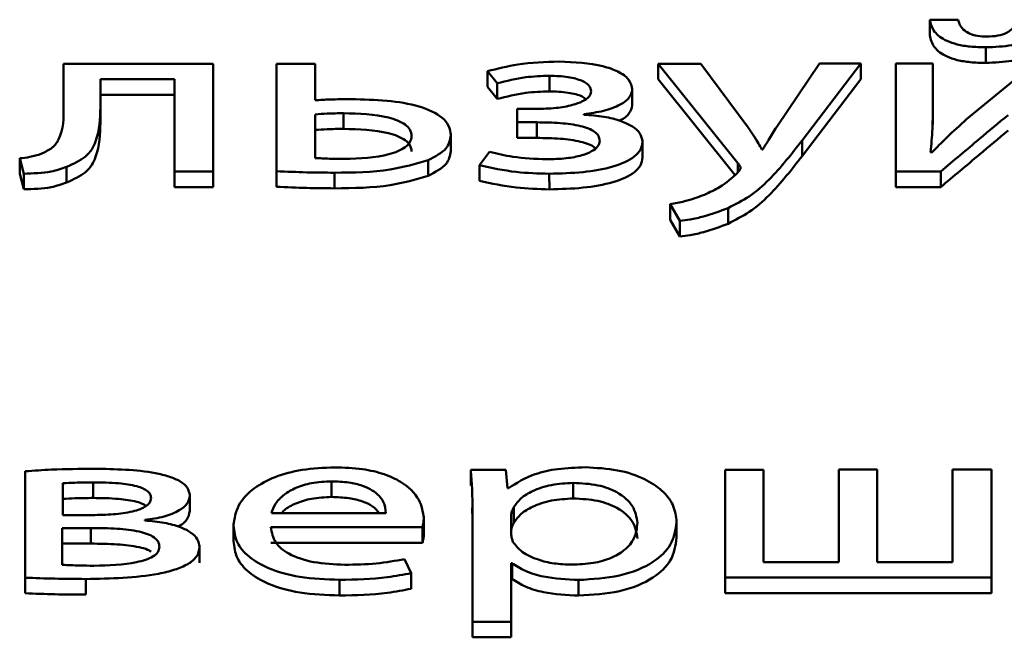
# Paper-space layout 'Лист1' of a CAD drawing. Units: millimetres. Extents: x -3645 to 3543, y -3127 to 2927.
# Drawn here: x -2512 to -2506, y 2312 to 2316 of the extents above; entities that cross this region are included whole.
import ezdxf

# ---------------------------------------------------------------- set-up
doc = ezdxf.new("R2010")
doc.units = ezdxf.units.MM

psp = doc.layouts.new('Лист1')

# ---------------------------------------------------------------- linework, layer by layer
at = {"color": 7, "linetype": 'Continuous', "lineweight": 50}
for p, q in [((-2506.5891, 2315.7359), (-2506.7468, 2315.7358)), ((-2506.7468, 2315.7358), (-2506.7467, 2315.6492)), ((-2506.4361, 2315.583), (-2506.436, 2315.4964)), ((-2511.5451, 2315.4912), (-2511.5452, 2315.2506)), ((-2510.7157, 2315.4914), (-2511.5451, 2315.4912)), ((-2510.716, 2314.894), (-2510.7157, 2315.4914)), ((-2510.7157, 2315.4914), (-2510.7157, 2315.4048)), ((-2510.3647, 2315.4915), (-2510.365, 2314.8966)), ((-2510.1502, 2315.4916), (-2510.3647, 2315.4915)), ((-2510.1503, 2315.2891), (-2510.1502, 2315.4916)), ((-2510.1502, 2315.4916), (-2510.1502, 2315.405)), ((-2508.0141, 2315.4922), (-2508.2508, 2315.4921)), ((-2508.2508, 2315.4921), (-2507.8094, 2314.9416)), ((-2508.2508, 2315.4921), (-2508.2508, 2315.4055)), ((-2507.7525, 2315.1391), (-2508.0141, 2315.4922)), ((-2507.3572, 2315.4924), (-2507.5945, 2315.1417)), ((-2507.4537, 2315.0664), (-2507.1276, 2315.4925)), ((-2507.1276, 2315.4925), (-2507.3572, 2315.4924)), ((-2507.1276, 2315.4925), (-2507.1276, 2315.4059)), ((-2506.9346, 2315.4925), (-2506.9349, 2314.8951)), ((-2506.73, 2315.4926), (-2506.9346, 2315.4925)), ((-2506.7301, 2315.2409), (-2506.73, 2315.4926)), ((-2506.73, 2315.4926), (-2506.73, 2315.406)), ((-2506.1691, 2315.4927), (-2506.5425, 2315.1841)), ((-2511.3405, 2315.4062), (-2510.9303, 2315.4063)), ((-2511.3405, 2315.2507), (-2511.3405, 2315.4062)), ((-2511.3405, 2315.4062), (-2511.3404, 2315.3196)), ((-2510.9303, 2315.4063), (-2510.9305, 2314.8939)), ((-2510.716, 2314.8074), (-2510.7157, 2315.4048)), ((-2510.1502, 2315.2891), (-2510.1502, 2315.405)), ((-2509.1966, 2315.4501), (-2509.1424, 2315.3834)), ((-2509.1966, 2315.4501), (-2509.1966, 2315.3635)), ((-2508.8534, 2315.4255), (-2508.8534, 2315.3389)), ((-2508.2508, 2315.4055), (-2507.8261, 2314.8759)), ((-2507.4537, 2314.9798), (-2507.1276, 2315.4059)), ((-2506.7301, 2315.1543), (-2506.73, 2315.406)), ((-2509.1966, 2315.3635), (-2509.1423, 2315.2968)), ((-2509.1424, 2315.3834), (-2509.1423, 2315.2968)), ((-2508.3945, 2315.3478), (-2508.3945, 2315.3587)), ((-2508.3945, 2315.3478), (-2508.3944, 2315.2612)), ((-2511.3405, 2315.1641), (-2511.3404, 2315.3196)), ((-2511.3404, 2315.3196), (-2510.9303, 2315.3197)), ((-2511.3405, 2315.2507), (-2511.3405, 2315.1641)), ((-2509.0313, 2315.2413), (-2509.0314, 2315.1674)), ((-2508.9275, 2315.2413), (-2509.0313, 2315.2413)), ((-2506.7301, 2315.2409), (-2506.7301, 2315.1543)), ((-2510.1504, 2315.2115), (-2510.1505, 2314.9693)), ((-2510.1504, 2315.2115), (-2510.1503, 2315.1249)), ((-2509.9948, 2315.2177), (-2509.9947, 2315.1311)), ((-2508.6634, 2315.2093), (-2508.6634, 2315.2117)), ((-2509.0314, 2315.1674), (-2508.9227, 2315.1674)), ((-2509.0314, 2315.1674), (-2509.0313, 2315.0808)), ((-2508.9227, 2315.1674), (-2508.9226, 2315.0808)), ((-2510.1503, 2315.1249), (-2510.1504, 2314.9693)), ((-2509.3997, 2315.0942), (-2509.3997, 2315.1052)), ((-2509.3997, 2315.0942), (-2509.3997, 2315.0076)), ((-2509.0313, 2315.0808), (-2508.9226, 2315.0808)), ((-2508.3379, 2315.06), (-2508.3379, 2315.0709)), ((-2508.3379, 2315.06), (-2508.3378, 2314.9734)), ((-2507.4537, 2315.0664), (-2507.4537, 2314.9798)), ((-2511.7874, 2314.9678), (-2511.7652, 2314.8826)), ((-2511.7874, 2314.9678), (-2511.7874, 2314.8812)), ((-2509.1846, 2315.0029), (-2509.2414, 2314.9301)), ((-2507.6711, 2315.0169), (-2507.6761, 2315.0169)), ((-2506.7352, 2314.9999), (-2506.7426, 2315.0011)), ((-2511.5281, 2314.9197), (-2511.5281, 2314.8331)), ((-2509.5257, 2314.9571), (-2509.5257, 2314.8705)), ((-2509.2414, 2314.9301), (-2509.2414, 2314.8435)), ((-2507.8094, 2314.9416), (-2507.8094, 2314.8903)), ((-2511.7874, 2314.8812), (-2511.7651, 2314.796)), ((-2511.7652, 2314.8826), (-2511.7651, 2314.796)), ((-2510.9305, 2314.8939), (-2510.716, 2314.894)), ((-2510.9305, 2314.8939), (-2510.9305, 2314.8073)), ((-2510.716, 2314.894), (-2510.716, 2314.8074)), ((-2510.365, 2314.8966), (-2510.365, 2314.81)), ((-2510.0444, 2314.888), (-2510.0443, 2314.8014)), ((-2508.8538, 2314.8822), (-2508.8537, 2314.7956)), ((-2506.9349, 2314.8951), (-2506.6858, 2314.8951)), ((-2506.9349, 2314.8951), (-2506.9349, 2314.8085)), ((-2506.6858, 2314.8951), (-2506.6858, 2314.8085)), ((-2510.9305, 2314.8073), (-2510.716, 2314.8074)), ((-2506.9349, 2314.8085), (-2506.6858, 2314.8085)), ((-2508.1846, 2314.7131), (-2508.1303, 2314.6217)), ((-2508.1846, 2314.7131), (-2508.1845, 2314.6265)), ((-2507.864, 2314.6922), (-2507.8639, 2314.6056)), ((-2508.1845, 2314.6265), (-2508.1303, 2314.5351)), ((-2508.1303, 2314.6217), (-2508.1303, 2314.5351)), ((-2511.7563, 2313.2337), (-2511.7566, 2312.6437)), ((-2509.0945, 2313.2419), (-2509.2893, 2313.2419)), ((-2509.2893, 2313.2419), (-2509.2892, 2313.1552)), ((-2509.0848, 2313.1396), (-2509.0945, 2313.2419)), ((-2507.8792, 2313.2423), (-2507.8795, 2312.6448)), ((-2507.6672, 2313.2423), (-2507.8792, 2313.2423)), ((-2507.6675, 2312.7299), (-2507.6672, 2313.2423)), ((-2507.6672, 2313.2423), (-2507.6672, 2313.1557)), ((-2507.2495, 2313.2424), (-2507.2498, 2312.73)), ((-2507.0375, 2313.2425), (-2507.2495, 2313.2424)), ((-2507.0378, 2312.7301), (-2507.0375, 2313.2425)), ((-2507.0375, 2313.2425), (-2507.0375, 2313.1559)), ((-2506.6198, 2313.2426), (-2506.6201, 2312.7302)), ((-2506.4053, 2313.2427), (-2506.6198, 2313.2426)), ((-2506.4056, 2312.6452), (-2506.4053, 2313.2427)), ((-2506.4053, 2313.2427), (-2506.4053, 2313.1561)), ((-2511.5492, 2313.1673), (-2511.5493, 2312.9905)), ((-2511.5492, 2313.1673), (-2511.5492, 2313.0807)), ((-2511.3813, 2313.1722), (-2511.3813, 2313.0856)), ((-2510.0601, 2313.1776), (-2510.0601, 2313.091)), ((-2508.7217, 2313.1693), (-2508.7217, 2313.0827)), ((-2509.0798, 2313.1396), (-2509.0848, 2313.1396)), ((-2507.6674, 2312.7299), (-2507.6672, 2313.1557)), ((-2507.0377, 2312.7301), (-2507.0375, 2313.1559)), ((-2506.4056, 2312.5586), (-2506.4053, 2313.1561)), ((-2511.5492, 2313.0807), (-2511.5492, 2312.9905)), ((-2510.8455, 2313.0984), (-2510.8455, 2313.1093)), ((-2510.8455, 2313.0984), (-2510.8454, 2313.0117)), ((-2510.3936, 2313.0007), (-2509.7586, 2313.0009)), ((-2509.2813, 2313.0316), (-2509.2796, 2312.964)), ((-2509.2795, 2313.0468), (-2509.2799, 2312.4)), ((-2509.0502, 2313.0345), (-2509.0502, 2312.9479)), ((-2511.5493, 2312.9905), (-2511.3863, 2312.9906)), ((-2511.0946, 2312.961), (-2511.0946, 2312.9635)), ((-2509.5491, 2312.9738), (-2509.5491, 2312.9849)), ((-2509.5491, 2312.9738), (-2509.549, 2312.8872)), ((-2509.065, 2312.99), (-2509.0651, 2312.8875)), ((-2509.065, 2312.99), (-2509.065, 2312.9034)), ((-2508.1489, 2312.952), (-2508.1489, 2312.9631)), ((-2508.1489, 2312.952), (-2508.1488, 2312.8654)), ((-2511.5518, 2312.9191), (-2511.5519, 2312.7152)), ((-2511.3938, 2312.9191), (-2511.5518, 2312.9191)), ((-2511.5518, 2312.9191), (-2511.5517, 2312.8325)), ((-2511.3938, 2312.9191), (-2511.3937, 2312.8325)), ((-2510.6032, 2312.9435), (-2510.6031, 2312.8461)), ((-2510.3961, 2312.9231), (-2509.5565, 2312.9234)), ((-2509.5565, 2312.9234), (-2509.5564, 2312.8368)), ((-2509.065, 2312.9034), (-2509.065, 2312.8868)), ((-2511.5517, 2312.8325), (-2511.5518, 2312.7152)), ((-2511.3937, 2312.8325), (-2511.5517, 2312.8325)), ((-2510.7913, 2312.813), (-2510.7914, 2312.8239)), ((-2510.7913, 2312.813), (-2510.7913, 2312.7264)), ((-2510.396, 2312.8365), (-2509.5564, 2312.8368)), ((-2509.6184, 2312.669), (-2509.6554, 2312.7466)), ((-2507.2498, 2312.73), (-2507.6675, 2312.7299)), ((-2506.6201, 2312.7302), (-2507.0378, 2312.7301)), ((-2509.0654, 2312.4), (-2509.0652, 2312.7246)), ((-2509.0652, 2312.7246), (-2509.0603, 2312.7246)), ((-2509.0652, 2312.7246), (-2509.0651, 2312.638)), ((-2509.0603, 2312.7246), (-2509.0602, 2312.638)), ((-2511.7566, 2312.6437), (-2511.7566, 2312.5571)), ((-2511.4211, 2312.6364), (-2511.4211, 2312.5498)), ((-2510.0157, 2312.6318), (-2510.0156, 2312.5452)), ((-2509.6184, 2312.669), (-2509.6184, 2312.5824)), ((-2509.0653, 2312.3134), (-2509.0651, 2312.638)), ((-2509.0651, 2312.638), (-2509.0602, 2312.638)), ((-2508.6924, 2312.631), (-2508.6923, 2312.5444)), ((-2507.8795, 2312.6448), (-2506.4056, 2312.6452)), ((-2507.8795, 2312.6448), (-2507.8795, 2312.5582)), ((-2506.4056, 2312.6452), (-2506.4056, 2312.5586)), ((-2507.8795, 2312.5582), (-2506.4056, 2312.5586)), ((-2509.2799, 2312.4), (-2509.0654, 2312.4)), ((-2509.2799, 2312.4), (-2509.2798, 2312.3134)), ((-2509.0654, 2312.4), (-2509.0653, 2312.3134)), ((-2509.2798, 2312.3134), (-2509.0653, 2312.3134))]:
    psp.add_line(p, q, dxfattribs=at)
at = {"color": 8, "linetype": 'Continuous', "lineweight": 50}
psp.add_line((-2509.0651, 2312.8875), (-2509.0651, 2312.8874), dxfattribs=at)
at = {"color": 7, "linetype": 'Continuous', "lineweight": 50}
for points, knots in [([(-2506.7468, 2315.7358), (-2506.7413, 2315.7132), (-2506.7309, 2315.6699), (-2506.6684, 2315.622), (-2506.5935, 2315.5972), (-2506.5197, 2315.5849), (-2506.4653, 2315.5837), (-2506.4361, 2315.583)], [0, 0, 0, 0, 0.276453, 0.530223, 0.66813, 0.821226, 1, 1, 1, 1]), ([(-2506.4311, 2315.6421), (-2506.4483, 2315.6428), (-2506.4811, 2315.6442), (-2506.5242, 2315.6567), (-2506.5579, 2315.6765), (-2506.5813, 2315.7037), (-2506.5864, 2315.7248), (-2506.5891, 2315.7359)], [0, 0, 0, 0, 0.187798, 0.359603, 0.533121, 0.754379, 1, 1, 1, 1]), ([(-2506.4361, 2315.583), (-2506.3868, 2315.5849), (-2506.294, 2315.5884), (-2506.1834, 2315.6254), (-2506.1213, 2315.6779), (-2506.1123, 2315.7157), (-2506.1076, 2315.736)], [0, 0, 0, 0, 0.291131, 0.549109, 0.758313, 1, 1, 1, 1]), ([(-2506.2628, 2315.736), (-2506.2674, 2315.7218), (-2506.2762, 2315.6954), (-2506.314, 2315.6635), (-2506.3696, 2315.6447), (-2506.4098, 2315.643), (-2506.4311, 2315.6421)], [0, 0, 0, 0, 0.306446, 0.572437, 0.773461, 1, 1, 1, 1]), ([(-2506.7467, 2315.6492), (-2506.7413, 2315.6266), (-2506.7309, 2315.5833), (-2506.6683, 2315.5354), (-2506.5934, 2315.5106), (-2506.5196, 2315.4983), (-2506.4653, 2315.497), (-2506.436, 2315.4964)], [0, 0, 0, 0, 0.276453, 0.530223, 0.66813, 0.821226, 1, 1, 1, 1]), ([(-2506.436, 2315.4964), (-2506.3868, 2315.4983), (-2506.2939, 2315.5018), (-2506.1833, 2315.5388), (-2506.1212, 2315.5913), (-2506.1123, 2315.6291), (-2506.1075, 2315.6494)], [0, 0, 0, 0, 0.291131, 0.549109, 0.758313, 1, 1, 1, 1]), ([(-2508.799, 2315.5043), (-2508.8771, 2315.5016), (-2509.0172, 2315.4967), (-2509.1416, 2315.4644), (-2509.1966, 2315.4501)], [0, 0, 0, 0, 0.5570798, 1, 1, 1, 1]), ([(-2508.3945, 2315.3478), (-2508.3982, 2315.3675), (-2508.4052, 2315.4045), (-2508.4694, 2315.4502), (-2508.5957, 2315.4943), (-2508.7149, 2315.5002), (-2508.799, 2315.5043)], [0, 0, 0, 0, 0.204366, 0.385687, 0.566041, 1, 1, 1, 1]), ([(-2509.1424, 2315.3834), (-2509.0909, 2315.3965), (-2508.9996, 2315.4198), (-2508.8978, 2315.4238), (-2508.8534, 2315.4255)], [0, 0, 0, 0, 0.5640825, 1, 1, 1, 1]), ([(-2508.8534, 2315.4255), (-2508.8183, 2315.4243), (-2508.7535, 2315.422), (-2508.6754, 2315.4014), (-2508.6287, 2315.3718), (-2508.6238, 2315.35), (-2508.6213, 2315.3389)], [0, 0, 0, 0, 0.324842, 0.599745, 0.796443, 1, 1, 1, 1]), ([(-2508.6634, 2315.2117), (-2508.6259, 2315.2171), (-2508.5513, 2315.2279), (-2508.4641, 2315.2604), (-2508.4051, 2315.3019), (-2508.3981, 2315.3323), (-2508.3945, 2315.3478)], [0, 0, 0, 0, 0.281497, 0.561369, 0.776546, 1, 1, 1, 1]), ([(-2509.9527, 2315.2953), (-2509.9918, 2315.2953), (-2510.0579, 2315.2952), (-2510.1235, 2315.2909), (-2510.1503, 2315.2891)], [0, 0, 0, 0, 0.5902968, 1, 1, 1, 1]), ([(-2509.3997, 2315.0942), (-2509.4019, 2315.1125), (-2509.4059, 2315.1468), (-2509.4542, 2315.207), (-2509.5723, 2315.2616), (-2509.7557, 2315.2911), (-2509.8857, 2315.2939), (-2509.9527, 2315.2953)], [0, 0, 0, 0, 0.1419261, 0.2656978, 0.4951853, 0.7395848, 1, 1, 1, 1]), ([(-2509.1423, 2315.2968), (-2509.0908, 2315.3099), (-2508.9996, 2315.3332), (-2508.8978, 2315.3372), (-2508.8534, 2315.3389)], [0, 0, 0, 0, 0.5640825, 1, 1, 1, 1]), ([(-2508.6213, 2315.3389), (-2508.6238, 2315.3288), (-2508.6289, 2315.3082), (-2508.6692, 2315.2816), (-2508.732, 2315.2597), (-2508.8209, 2315.2441), (-2508.8902, 2315.2423), (-2508.9275, 2315.2413)], [0, 0, 0, 0, 0.150813, 0.306785, 0.481437, 0.720391, 1, 1, 1, 1]), ([(-2508.8534, 2315.3389), (-2508.8187, 2315.3375), (-2508.7547, 2315.335), (-2508.6812, 2315.3182), (-2508.6584, 2315.301), (-2508.6522, 2315.2963)], [0, 0, 0, 0, 0.460859, 0.850869, 1, 1, 1, 1]), ([(-2511.5452, 2315.2506), (-2511.5438, 2315.1906), (-2511.542, 2315.1139), (-2511.6006, 2315.025), (-2511.6469, 2315.0029), (-2511.6688, 2314.9925)], [0, 0, 0, 0, 0.654819, 0.836467, 1, 1, 1, 1]), ([(-2511.5281, 2314.9197), (-2511.4898, 2314.9374), (-2511.4066, 2314.9759), (-2511.3452, 2315.0952), (-2511.3424, 2315.1878), (-2511.3405, 2315.2507)], [0, 0, 0, 0, 0.215953, 0.468292, 1, 1, 1, 1]), ([(-2508.4682, 2315.1766), (-2508.466, 2315.1774), (-2508.4398, 2315.1869), (-2508.4063, 2315.2161), (-2508.3984, 2315.246), (-2508.3944, 2315.2612)], [0, 0, 0, 0, 0.044102, 0.513032, 1, 1, 1, 1]), ([(-2506.7426, 2315.0011), (-2506.7383, 2315.0443), (-2506.7305, 2315.1242), (-2506.7303, 2315.2042), (-2506.7301, 2315.2409)], [0, 0, 0, 0, 0.5408852, 1, 1, 1, 1]), ([(-2509.9948, 2315.2177), (-2510.0247, 2315.2173), (-2510.0768, 2315.2167), (-2510.1284, 2315.213), (-2510.1504, 2315.2115)], [0, 0, 0, 0, 0.5753, 1, 1, 1, 1]), ([(-2509.6166, 2315.0917), (-2509.6183, 2315.1036), (-2509.6214, 2315.126), (-2509.6588, 2315.1651), (-2509.7802, 2315.2117), (-2509.908, 2315.2153), (-2509.9948, 2315.2177)], [0, 0, 0, 0, 0.140096, 0.263392, 0.50012, 1, 1, 1, 1]), ([(-2508.3379, 2315.06), (-2508.3405, 2315.0755), (-2508.3458, 2315.1054), (-2508.3903, 2315.1451), (-2508.4591, 2315.1774), (-2508.5524, 2315.201), (-2508.6256, 2315.2065), (-2508.6634, 2315.2093)], [0, 0, 0, 0, 0.189785, 0.367411, 0.545733, 0.765872, 1, 1, 1, 1]), ([(-2506.5425, 2315.1841), (-2506.5797, 2315.1506), (-2506.647, 2315.09), (-2506.7079, 2315.0278), (-2506.7352, 2314.9999)], [0, 0, 0, 0, 0.552745, 1, 1, 1, 1]), ([(-2506.6858, 2314.8951), (-2506.6143, 2314.9552), (-2506.4902, 2315.0594), (-2506.3657, 2315.1635), (-2506.3129, 2315.2077)], [0, 0, 0, 0, 0.575983, 1, 1, 1, 1]), ([(-2511.5281, 2314.8331), (-2511.4897, 2314.8508), (-2511.4065, 2314.8893), (-2511.3452, 2315.0086), (-2511.3424, 2315.1012), (-2511.3405, 2315.1641)], [0, 0, 0, 0, 0.215953, 0.468292, 1, 1, 1, 1]), ([(-2509.9947, 2315.1311), (-2510.0247, 2315.1307), (-2510.0768, 2315.1301), (-2510.1284, 2315.1264), (-2510.1503, 2315.1249)], [0, 0, 0, 0, 0.5753, 1, 1, 1, 1]), ([(-2509.6166, 2315.0051), (-2509.6182, 2315.017), (-2509.6213, 2315.0394), (-2509.6588, 2315.0785), (-2509.7801, 2315.1251), (-2509.908, 2315.1287), (-2509.9947, 2315.1311)], [0, 0, 0, 0, 0.140096, 0.263392, 0.50012, 1, 1, 1, 1]), ([(-2508.9227, 2315.1674), (-2508.8791, 2315.1667), (-2508.7968, 2315.1654), (-2508.6989, 2315.1525), (-2508.6364, 2315.1338), (-2508.6014, 2315.1155), (-2508.5783, 2315.0918), (-2508.5758, 2315.0741), (-2508.5745, 2315.0648)], [0, 0, 0, 0, 0.288843, 0.544986, 0.659095, 0.767356, 0.877366, 1, 1, 1, 1]), ([(-2507.6761, 2315.0169), (-2507.6891, 2315.0394), (-2507.713, 2315.0804), (-2507.7402, 2315.1209), (-2507.7525, 2315.1391)], [0, 0, 0, 0, 0.549001, 1, 1, 1, 1]), ([(-2507.5945, 2315.1417), (-2507.6099, 2315.1175), (-2507.6362, 2315.076), (-2507.6608, 2315.0343), (-2507.6711, 2315.0169)], [0, 0, 0, 0, 0.58439, 1, 1, 1, 1]), ([(-2509.99, 2314.9644), (-2509.9034, 2314.9675), (-2509.776, 2314.9721), (-2509.6579, 2315.0198), (-2509.6214, 2315.0583), (-2509.6183, 2315.0801), (-2509.6166, 2315.0917)], [0, 0, 0, 0, 0.503411, 0.740462, 0.862841, 1, 1, 1, 1]), ([(-2509.5257, 2314.9571), (-2509.4866, 2314.9777), (-2509.4129, 2315.0164), (-2509.4039, 2315.0694), (-2509.3997, 2315.0942)], [0, 0, 0, 0, 0.5312197, 1, 1, 1, 1]), ([(-2508.9226, 2315.0808), (-2508.8791, 2315.0801), (-2508.7969, 2315.0788), (-2508.6983, 2315.0661), (-2508.6372, 2315.047), (-2508.6085, 2315.0341), (-2508.6003, 2315.0249), (-2508.5988, 2315.0233)], [0, 0, 0, 0, 0.3649882, 0.6886561, 0.8328477, 0.9696479, 1, 1, 1, 1]), ([(-2506.6858, 2314.8085), (-2506.6143, 2314.8686), (-2506.4901, 2314.9728), (-2506.3656, 2315.0769), (-2506.3128, 2315.1211)], [0, 0, 0, 0, 0.575983, 1, 1, 1, 1]), ([(-2508.5745, 2315.0648), (-2508.5768, 2315.0541), (-2508.5812, 2315.0328), (-2508.6183, 2315.0046), (-2508.6781, 2314.9813), (-2508.7643, 2314.9651), (-2508.8319, 2314.9633), (-2508.8685, 2314.9623)], [0, 0, 0, 0, 0.160104, 0.319401, 0.491841, 0.724905, 1, 1, 1, 1]), ([(-2508.8538, 2314.8822), (-2508.791, 2314.8839), (-2508.6694, 2314.8872), (-2508.5007, 2314.9163), (-2508.3908, 2314.9641), (-2508.344, 2315.0159), (-2508.34, 2315.0448), (-2508.3379, 2315.06)], [0, 0, 0, 0, 0.268876, 0.52154, 0.752723, 0.870465, 1, 1, 1, 1]), ([(-2507.864, 2314.6922), (-2507.8232, 2314.713), (-2507.7324, 2314.7595), (-2507.594, 2314.8866), (-2507.511, 2314.9931), (-2507.4537, 2315.0664)], [0, 0, 0, 0, 0.202674, 0.450772, 1, 1, 1, 1]), ([(-2511.6688, 2314.9925), (-2511.689, 2314.9861), (-2511.7257, 2314.9744), (-2511.7682, 2314.9699), (-2511.7874, 2314.9678)], [0, 0, 0, 0, 0.548256, 1, 1, 1, 1]), ([(-2510.1505, 2314.9693), (-2510.1243, 2314.9679), (-2510.071, 2314.9649), (-2510.0173, 2314.9646), (-2509.99, 2314.9644)], [0, 0, 0, 0, 0.49101, 1, 1, 1, 1]), ([(-2509.5257, 2314.8705), (-2509.4865, 2314.8911), (-2509.4128, 2314.9298), (-2509.4039, 2314.9828), (-2509.3997, 2315.0076)], [0, 0, 0, 0, 0.53122, 1, 1, 1, 1]), ([(-2508.8685, 2314.9623), (-2508.9322, 2314.9649), (-2509.0425, 2314.9695), (-2509.1423, 2314.993), (-2509.1846, 2315.0029)], [0, 0, 0, 0, 0.577026, 1, 1, 1, 1]), ([(-2508.8537, 2314.7956), (-2508.791, 2314.7973), (-2508.6693, 2314.8006), (-2508.5007, 2314.8297), (-2508.3907, 2314.8775), (-2508.3439, 2314.9293), (-2508.3399, 2314.9582), (-2508.3378, 2314.9734)], [0, 0, 0, 0, 0.268876, 0.52154, 0.752723, 0.870465, 1, 1, 1, 1]), ([(-2507.8639, 2314.6056), (-2507.8231, 2314.6264), (-2507.7324, 2314.6729), (-2507.594, 2314.8), (-2507.5109, 2314.9065), (-2507.4537, 2314.9798)], [0, 0, 0, 0, 0.202674, 0.450772, 1, 1, 1, 1]), ([(-2511.7652, 2314.8826), (-2511.7128, 2314.884), (-2511.6266, 2314.8863), (-2511.5559, 2314.9103), (-2511.5281, 2314.9197)], [0, 0, 0, 0, 0.607394, 1, 1, 1, 1]), ([(-2510.0444, 2314.888), (-2509.9386, 2314.8892), (-2509.7535, 2314.8912), (-2509.5941, 2314.9373), (-2509.5257, 2314.9571)], [0, 0, 0, 0, 0.570951, 1, 1, 1, 1]), ([(-2509.2414, 2314.9301), (-2509.1743, 2314.9151), (-2509.0505, 2314.8876), (-2508.9155, 2314.8839), (-2508.8538, 2314.8822)], [0, 0, 0, 0, 0.542855, 1, 1, 1, 1]), ([(-2507.7946, 2314.9132), (-2507.795, 2314.9112), (-2507.796, 2314.9069), (-2507.8023, 2314.8982), (-2507.8081, 2314.8916), (-2507.812, 2314.8872)], [0, 0, 0, 0, 0.211392, 0.476241, 1, 1, 1, 1]), ([(-2507.8094, 2314.9416), (-2507.8048, 2314.9355), (-2507.7977, 2314.9262), (-2507.7954, 2314.9165), (-2507.7946, 2314.9132)], [0, 0, 0, 0, 0.663505, 1, 1, 1, 1]), ([(-2510.365, 2314.8966), (-2510.3092, 2314.894), (-2510.2025, 2314.889), (-2510.0954, 2314.8883), (-2510.0444, 2314.888)], [0, 0, 0, 0, 0.523955, 1, 1, 1, 1]), ([(-2510.0443, 2314.8014), (-2509.9386, 2314.8026), (-2509.7534, 2314.8046), (-2509.594, 2314.8507), (-2509.5257, 2314.8705)], [0, 0, 0, 0, 0.570951, 1, 1, 1, 1]), ([(-2507.812, 2314.8872), (-2507.8416, 2314.8593), (-2507.8897, 2314.8138), (-2507.9655, 2314.7794), (-2507.9947, 2314.7662)], [0, 0, 0, 0, 0.615208, 1, 1, 1, 1]), ([(-2511.7651, 2314.796), (-2511.7127, 2314.7974), (-2511.6265, 2314.7997), (-2511.5558, 2314.8237), (-2511.5281, 2314.8331)], [0, 0, 0, 0, 0.607394, 1, 1, 1, 1]), ([(-2510.365, 2314.81), (-2510.3091, 2314.8074), (-2510.2024, 2314.8024), (-2510.0953, 2314.8017), (-2510.0443, 2314.8014)], [0, 0, 0, 0, 0.523955, 1, 1, 1, 1]), ([(-2509.2414, 2314.8435), (-2509.1742, 2314.8285), (-2509.0505, 2314.801), (-2508.9154, 2314.7973), (-2508.8537, 2314.7956)], [0, 0, 0, 0, 0.542855, 1, 1, 1, 1]), ([(-2507.9947, 2314.7662), (-2508.0303, 2314.7528), (-2508.089, 2314.7308), (-2508.1575, 2314.7181), (-2508.1846, 2314.7131)], [0, 0, 0, 0, 0.605482, 1, 1, 1, 1]), ([(-2508.1303, 2314.6217), (-2508.1113, 2314.624), (-2508.0661, 2314.6296), (-2507.9726, 2314.6502), (-2507.9076, 2314.6753), (-2507.864, 2314.6922)], [0, 0, 0, 0, 0.192939, 0.458498, 1, 1, 1, 1]), ([(-2508.1303, 2314.5351), (-2508.1112, 2314.5374), (-2508.0661, 2314.543), (-2507.9726, 2314.5636), (-2507.9075, 2314.5887), (-2507.8639, 2314.6056)], [0, 0, 0, 0, 0.192939, 0.458498, 1, 1, 1, 1]), ([(-2511.3763, 2313.2474), (-2511.4548, 2313.2467), (-2511.582, 2313.2455), (-2511.708, 2313.237), (-2511.7563, 2313.2337)], [0, 0, 0, 0, 0.6171226, 1, 1, 1, 1]), ([(-2510.8455, 2313.0984), (-2510.848, 2313.1136), (-2510.8527, 2313.1423), (-2510.8968, 2313.1793), (-2510.9598, 2313.2059), (-2511.1141, 2313.2429), (-2511.2594, 2313.2454), (-2511.3763, 2313.2474)], [0, 0, 0, 0, 0.133212, 0.251669, 0.369451, 0.493217, 1, 1, 1, 1]), ([(-2510.0428, 2313.2552), (-2510.104, 2313.2526), (-2510.2218, 2313.2477), (-2510.3777, 2313.2048), (-2510.502, 2313.1371), (-2510.5876, 2313.0436), (-2510.5978, 2312.9709), (-2510.6032, 2312.933)], [0, 0, 0, 0, 0.191369, 0.368341, 0.544295, 0.762396, 1, 1, 1, 1]), ([(-2509.5491, 2312.9738), (-2509.5544, 2313.0081), (-2509.5655, 2313.0798), (-2509.6494, 2313.1656), (-2509.7677, 2313.2205), (-2509.8943, 2313.2503), (-2509.9908, 2313.2535), (-2510.0428, 2313.2552)], [0, 0, 0, 0, 0.244548, 0.511469, 0.657233, 0.815256, 1, 1, 1, 1]), ([(-2509.2893, 2313.2419), (-2509.2864, 2313.2079), (-2509.2809, 2313.1429), (-2509.28, 2313.0779), (-2509.2795, 2313.0468)], [0, 0, 0, 0, 0.521985, 1, 1, 1, 1]), ([(-2508.655, 2313.2556), (-2508.7059, 2313.2538), (-2508.8029, 2313.2505), (-2508.9618, 2313.2155), (-2509.0352, 2313.1683), (-2509.0798, 2313.1396)], [0, 0, 0, 0, 0.301973, 0.57555, 1, 1, 1, 1]), ([(-2508.1489, 2312.952), (-2508.1527, 2312.984), (-2508.1599, 2313.0447), (-2508.2232, 2313.1272), (-2508.3251, 2313.1955), (-2508.473, 2313.246), (-2508.5938, 2313.2524), (-2508.655, 2313.2556)], [0, 0, 0, 0, 0.217343, 0.412362, 0.591644, 0.793207, 1, 1, 1, 1]), ([(-2511.3813, 2313.1722), (-2511.415, 2313.1719), (-2511.4711, 2313.1713), (-2511.5269, 2313.1684), (-2511.5492, 2313.1673)], [0, 0, 0, 0, 0.599505, 1, 1, 1, 1]), ([(-2511.06, 2313.0845), (-2511.0608, 2313.0916), (-2511.0624, 2313.1051), (-2511.078, 2313.1239), (-2511.1038, 2313.1395), (-2511.1559, 2313.1572), (-2511.2512, 2313.1704), (-2511.3338, 2313.1716), (-2511.3813, 2313.1722)], [0, 0, 0, 0, 0.102234, 0.196827, 0.291934, 0.395737, 0.652713, 1, 1, 1, 1]), ([(-2510.0601, 2313.1776), (-2510.0978, 2313.1758), (-2510.1694, 2313.1724), (-2510.2601, 2313.1439), (-2510.3277, 2313.1035), (-2510.3743, 2313.0547), (-2510.3873, 2313.0183), (-2510.3936, 2313.0007)], [0, 0, 0, 0, 0.210708, 0.400082, 0.584597, 0.79922, 1, 1, 1, 1]), ([(-2509.7586, 2313.0009), (-2509.7611, 2313.0224), (-2509.7662, 2313.0672), (-2509.8161, 2313.1213), (-2509.8888, 2313.1559), (-2509.9675, 2313.1745), (-2510.0276, 2313.1765), (-2510.0601, 2313.1776)], [0, 0, 0, 0, 0.245979, 0.512267, 0.657169, 0.814664, 1, 1, 1, 1]), ([(-2508.7217, 2313.1693), (-2508.7629, 2313.1669), (-2508.8456, 2313.162), (-2508.9444, 2313.1281), (-2509.0158, 2313.0846), (-2509.0386, 2313.0515), (-2509.0502, 2313.0345)], [0, 0, 0, 0, 0.269315, 0.542008, 0.764781, 1, 1, 1, 1]), ([(-2508.3659, 2312.947), (-2508.3709, 2312.9792), (-2508.3804, 2313.0404), (-2508.4624, 2313.115), (-2508.5839, 2313.1619), (-2508.6747, 2313.1668), (-2508.7217, 2313.1693)], [0, 0, 0, 0, 0.302376, 0.575577, 0.780312, 1, 1, 1, 1]), ([(-2511.3813, 2313.0856), (-2511.4149, 2313.0853), (-2511.471, 2313.0847), (-2511.5268, 2313.0818), (-2511.5492, 2313.0807)], [0, 0, 0, 0, 0.599505, 1, 1, 1, 1]), ([(-2511.3863, 2312.9906), (-2511.3466, 2312.9914), (-2511.2704, 2312.9929), (-2511.1798, 2313.0055), (-2511.1205, 2313.0228), (-2511.0867, 2313.0393), (-2511.0639, 2313.0605), (-2511.0613, 2313.0763), (-2511.06, 2313.0845)], [0, 0, 0, 0, 0.285304, 0.546739, 0.664145, 0.774107, 0.882632, 1, 1, 1, 1]), ([(-2511.0871, 2313.0414), (-2511.0925, 2313.045), (-2511.1064, 2313.0544), (-2511.1565, 2313.0704), (-2511.2509, 2313.0839), (-2511.3337, 2313.085), (-2511.3813, 2313.0856)], [0, 0, 0, 0, 0.08502, 0.219158, 0.551227, 1, 1, 1, 1]), ([(-2511.0946, 2312.9635), (-2511.058, 2312.9689), (-2510.9865, 2312.9795), (-2510.9047, 2313.0122), (-2510.8538, 2313.0536), (-2510.8483, 2313.0831), (-2510.8455, 2313.0984)], [0, 0, 0, 0, 0.286108, 0.558371, 0.770819, 1, 1, 1, 1]), ([(-2510.0601, 2313.091), (-2510.0979, 2313.0892), (-2510.1697, 2313.0859), (-2510.2591, 2313.057), (-2510.3139, 2313.0274), (-2510.3323, 2313.0066), (-2510.3374, 2313.0007)], [0, 0, 0, 0, 0.321257, 0.609987, 0.891308, 1, 1, 1, 1]), ([(-2509.7956, 2313.0009), (-2509.8063, 2313.015), (-2509.8261, 2313.041), (-2509.8893, 2313.0691), (-2509.9672, 2313.088), (-2510.0275, 2313.0899), (-2510.0601, 2313.091)], [0, 0, 0, 0, 0.258556, 0.478833, 0.718255, 1, 1, 1, 1]), ([(-2508.7217, 2313.0827), (-2508.7628, 2313.0803), (-2508.8455, 2313.0754), (-2508.9444, 2313.0415), (-2509.0158, 2312.998), (-2509.0385, 2312.9649), (-2509.0502, 2312.9479)], [0, 0, 0, 0, 0.269315, 0.542008, 0.764781, 1, 1, 1, 1]), ([(-2508.3658, 2312.8604), (-2508.3708, 2312.8926), (-2508.3803, 2312.9538), (-2508.4624, 2313.0284), (-2508.5839, 2313.0753), (-2508.6747, 2313.0802), (-2508.7217, 2313.0827)], [0, 0, 0, 0, 0.302376, 0.575577, 0.780312, 1, 1, 1, 1]), ([(-2510.9117, 2312.9273), (-2510.909, 2312.9283), (-2510.884, 2312.938), (-2510.8551, 2312.9678), (-2510.8487, 2312.9967), (-2510.8454, 2313.0117)], [0, 0, 0, 0, 0.055612, 0.509916, 1, 1, 1, 1]), ([(-2509.0502, 2313.0345), (-2509.0545, 2313.0263), (-2509.0623, 2313.0118), (-2509.0642, 2312.9967), (-2509.065, 2312.99)], [0, 0, 0, 0, 0.556429, 1, 1, 1, 1]), ([(-2510.7913, 2312.813), (-2510.7936, 2312.8281), (-2510.7979, 2312.857), (-2510.837, 2312.8956), (-2510.9001, 2312.9272), (-2510.9881, 2312.9508), (-2511.058, 2312.9575), (-2511.0946, 2312.961)], [0, 0, 0, 0, 0.1932832, 0.3695251, 0.5439404, 0.7614178, 1, 1, 1, 1]), ([(-2509.5565, 2312.9234), (-2509.5545, 2312.9314), (-2509.5504, 2312.9482), (-2509.5495, 2312.9651), (-2509.5491, 2312.9738)], [0, 0, 0, 0, 0.4813723, 1, 1, 1, 1]), ([(-2509.0502, 2312.9479), (-2509.0545, 2312.9397), (-2509.0623, 2312.9252), (-2509.0642, 2312.9101), (-2509.065, 2312.9034)], [0, 0, 0, 0, 0.556429, 1, 1, 1, 1]), ([(-2508.7294, 2312.716), (-2508.6891, 2312.7177), (-2508.6116, 2312.7209), (-2508.5091, 2312.7505), (-2508.4284, 2312.7984), (-2508.3749, 2312.8662), (-2508.369, 2312.9189), (-2508.3659, 2312.947)], [0, 0, 0, 0, 0.182082, 0.350538, 0.522019, 0.744484, 1, 1, 1, 1]), ([(-2508.6924, 2312.631), (-2508.6141, 2312.6358), (-2508.4555, 2312.6455), (-2508.2729, 2312.7235), (-2508.1654, 2312.8309), (-2508.1547, 2312.9093), (-2508.1489, 2312.952)], [0, 0, 0, 0, 0.247573, 0.502213, 0.728493, 1, 1, 1, 1]), ([(-2511.0132, 2312.8142), (-2511.0145, 2312.8241), (-2511.0169, 2312.8428), (-2511.0409, 2312.8678), (-2511.0782, 2312.8868), (-2511.1458, 2312.9057), (-2511.2539, 2312.9176), (-2511.3447, 2312.9186), (-2511.3938, 2312.9191)], [0, 0, 0, 0, 0.121172, 0.227895, 0.332119, 0.442899, 0.698742, 1, 1, 1, 1]), ([(-2510.6032, 2312.933), (-2510.5993, 2312.9012), (-2510.592, 2312.8406), (-2510.5241, 2312.7579), (-2510.408, 2312.6889), (-2510.2319, 2312.6399), (-2510.0906, 2312.6346), (-2510.0157, 2312.6318)], [0, 0, 0, 0, 0.200803, 0.382552, 0.555302, 0.764249, 1, 1, 1, 1]), ([(-2509.986, 2312.7156), (-2510.0449, 2312.7181), (-2510.1598, 2312.7228), (-2510.3001, 2312.77), (-2510.3823, 2312.8416), (-2510.3912, 2312.8943), (-2510.3961, 2312.9231)], [0, 0, 0, 0, 0.266833, 0.521273, 0.737772, 1, 1, 1, 1]), ([(-2510.6031, 2312.8464), (-2510.5993, 2312.8146), (-2510.5919, 2312.754), (-2510.5241, 2312.6713), (-2510.408, 2312.6023), (-2510.2319, 2312.5533), (-2510.0905, 2312.548), (-2510.0156, 2312.5452)], [0, 0, 0, 0, 0.200803, 0.382552, 0.555302, 0.764249, 1, 1, 1, 1]), ([(-2509.5564, 2312.8368), (-2509.5545, 2312.8448), (-2509.5504, 2312.8616), (-2509.5495, 2312.8785), (-2509.549, 2312.8872)], [0, 0, 0, 0, 0.481372, 1, 1, 1, 1]), ([(-2509.0651, 2312.8875), (-2509.0643, 2312.8789), (-2509.0629, 2312.864), (-2509.0575, 2312.8493), (-2509.0552, 2312.8431)], [0, 0, 0, 0, 0.577753, 1, 1, 1, 1]), ([(-2509.0552, 2312.8431), (-2509.0403, 2312.8232), (-2509.0111, 2312.784), (-2508.9247, 2312.7438), (-2508.8282, 2312.7201), (-2508.7627, 2312.7174), (-2508.7294, 2312.716)], [0, 0, 0, 0, 0.284318, 0.55891, 0.775719, 1, 1, 1, 1]), ([(-2508.6923, 2312.5444), (-2508.6141, 2312.5492), (-2508.4554, 2312.5589), (-2508.2729, 2312.6369), (-2508.1653, 2312.7443), (-2508.1546, 2312.8227), (-2508.1488, 2312.8654)], [0, 0, 0, 0, 0.2475734, 0.502213, 0.7284928, 1, 1, 1, 1]), ([(-2511.4211, 2312.6364), (-2511.2829, 2312.639), (-2511.1108, 2312.6423), (-2510.9279, 2312.6861), (-2510.8529, 2312.7175), (-2510.8, 2312.7612), (-2510.7943, 2312.7951), (-2510.7913, 2312.813)], [0, 0, 0, 0, 0.506631, 0.630957, 0.749104, 0.867458, 1, 1, 1, 1]), ([(-2511.0601, 2312.7891), (-2511.0661, 2312.7925), (-2511.0841, 2312.8027), (-2511.1466, 2312.8187), (-2511.2535, 2312.8312), (-2511.3445, 2312.8321), (-2511.3937, 2312.8325)], [0, 0, 0, 0, 0.076229, 0.229453, 0.583319, 1, 1, 1, 1]), ([(-2511.3766, 2312.7103), (-2511.2952, 2312.7124), (-2511.1943, 2312.715), (-2511.0893, 2312.7421), (-2511.0475, 2312.7604), (-2511.0182, 2312.7852), (-2511.0149, 2312.8042), (-2511.0132, 2312.8142)], [0, 0, 0, 0, 0.516204, 0.639436, 0.756129, 0.87214, 1, 1, 1, 1]), ([(-2509.6554, 2312.7466), (-2509.7072, 2312.7373), (-2509.814, 2312.718), (-2509.9275, 2312.7164), (-2509.986, 2312.7156)], [0, 0, 0, 0, 0.484694, 1, 1, 1, 1]), ([(-2511.5519, 2312.7152), (-2511.5203, 2312.7135), (-2511.4621, 2312.7105), (-2511.4035, 2312.7104), (-2511.3766, 2312.7103)], [0, 0, 0, 0, 0.54152, 1, 1, 1, 1]), ([(-2509.0603, 2312.7246), (-2509.0371, 2312.7092), (-2508.9903, 2312.678), (-2508.8639, 2312.64), (-2508.7584, 2312.6345), (-2508.6924, 2312.631)], [0, 0, 0, 0, 0.267744, 0.541242, 1, 1, 1, 1]), ([(-2511.7566, 2312.6437), (-2511.7022, 2312.6417), (-2511.5905, 2312.6377), (-2511.4785, 2312.6368), (-2511.4211, 2312.6364)], [0, 0, 0, 0, 0.487844, 1, 1, 1, 1]), ([(-2510.0157, 2312.6318), (-2509.9261, 2312.6337), (-2509.7895, 2312.6366), (-2509.6623, 2312.6607), (-2509.6184, 2312.669)], [0, 0, 0, 0, 0.655207, 1, 1, 1, 1]), ([(-2509.0602, 2312.638), (-2509.0371, 2312.6226), (-2508.9902, 2312.5914), (-2508.8639, 2312.5534), (-2508.7584, 2312.5479), (-2508.6923, 2312.5444)], [0, 0, 0, 0, 0.267744, 0.541242, 1, 1, 1, 1]), ([(-2510.0156, 2312.5452), (-2509.9261, 2312.5471), (-2509.7895, 2312.55), (-2509.6622, 2312.5741), (-2509.6184, 2312.5824)], [0, 0, 0, 0, 0.655207, 1, 1, 1, 1]), ([(-2511.7566, 2312.5571), (-2511.7021, 2312.5551), (-2511.5904, 2312.5511), (-2511.4784, 2312.5502), (-2511.4211, 2312.5498)], [0, 0, 0, 0, 0.487844, 1, 1, 1, 1])]:
    psp.add_open_spline(points, degree=3, knots=knots, dxfattribs=at)

doc.saveas('drawing.dxf')
